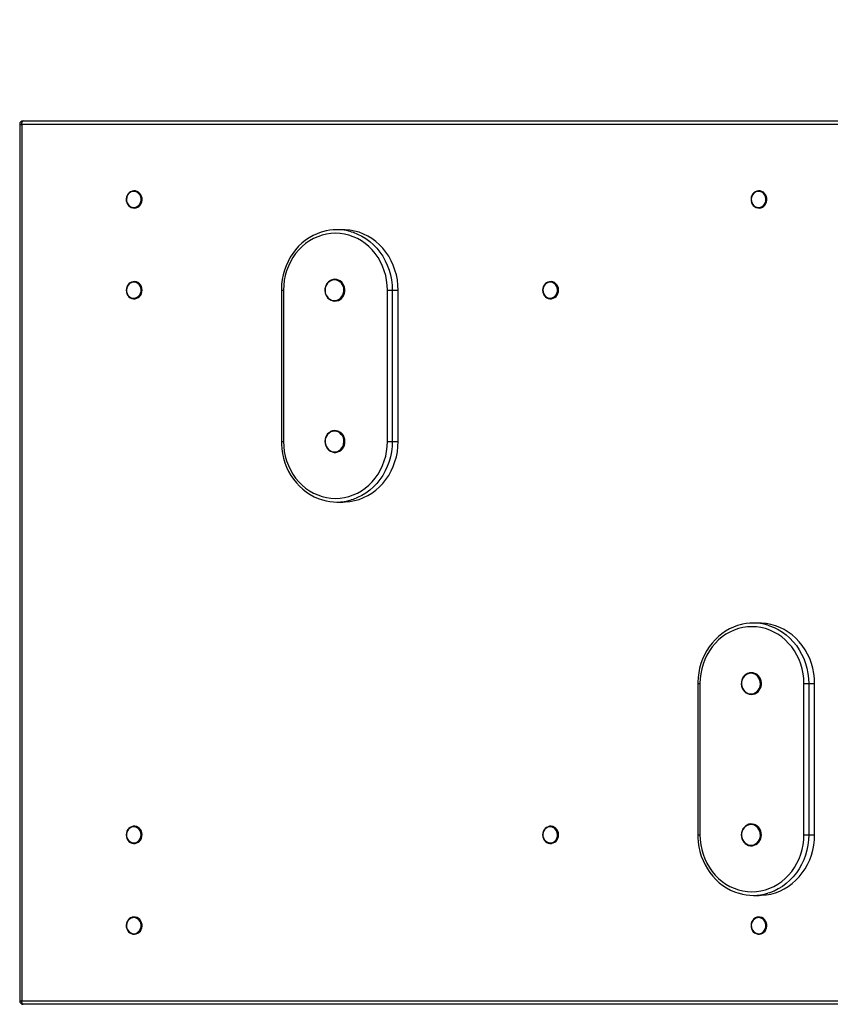
# Model space of a CAD drawing. Units: millimetres. Extents: x -3824 to 4163, y -2150 to 2449.
# Drawn here: x -2324 to -1654, y -215 to 598 of the extents above; entities that cross this region are included whole.
import ezdxf

# ---------------------------------------------------------------- set-up
doc = ezdxf.new("R2010")
doc.units = ezdxf.units.MM

msp = doc.modelspace()

# ---------------------------------------------------------------- linework, layer by layer
at = {"color": 7, "linetype": 'Continuous', "lineweight": 25}
for p, q in [((-2320.87, 514.51), (-1166.15, 514.51)), ((-2323.87, 511.51), (-2323.87, -212.49)), ((-2322.09, 511.51), (-2322.09, -212.49)), ((-1167.37, 511.51), (-2322.09, 511.51)), ((-2056.89, 424.51), (-2061.77, 424.51)), ((-2107.71, 374.51), (-2107.71, 249.51)), ((-2105.93, 374.51), (-2105.93, 249.51)), ((-2020.05, 374.51), (-2016.09, 374.51)), ((-2020.05, 249.51), (-2020.05, 374.51)), ((-2016.09, 374.51), (-2016.09, 249.51)), ((-2016.09, 374.51), (-2011.21, 374.51)), ((-2011.21, 249.51), (-2011.21, 374.51)), ((-2020.05, 249.51), (-2016.09, 249.51)), ((-2016.09, 249.51), (-2011.21, 249.51)), ((-2061.77, 199.51), (-2056.89, 199.51)), ((-1712.85, 99.51), (-1717.73, 99.51)), ((-1763.66, 49.51), (-1763.66, -75.49)), ((-1761.88, 49.51), (-1761.88, -75.49)), ((-1676.01, -75.49), (-1676.01, 49.51)), ((-1676.01, 49.51), (-1672.05, 49.51)), ((-1672.05, 49.51), (-1672.05, -75.49)), ((-1672.05, 49.51), (-1667.17, 49.51)), ((-1667.17, -75.49), (-1667.17, 49.51)), ((-1676.01, -75.49), (-1672.05, -75.49)), ((-1672.05, -75.49), (-1667.17, -75.49)), ((-1717.73, -125.49), (-1712.85, -125.49)), ((-2322.09, -212.49), (-1167.37, -212.49)), ((-1166.15, -215.49), (-2320.87, -215.49))]:
    msp.add_line(p, q, dxfattribs=at)
at = {"color": 8, "linetype": 'Continuous', "lineweight": 25}
for p, q in [((-2323.87, 511.51), (-2322.09, 511.51)), ((-2107.71, 374.51), (-2105.93, 374.51)), ((-2107.71, 249.51), (-2105.93, 249.51)), ((-1763.66, 49.51), (-1761.88, 49.51)), ((-1763.66, -75.49), (-1761.88, -75.49)), ((-2323.87, -212.49), (-2322.09, -212.49))]:
    msp.add_line(p, q, dxfattribs=at)
at = {"color": 7, "linetype": 'Continuous', "lineweight": 25, "flags": 128}
for points in [[(-2322.09, 511.51), (-2322.07, 512.1), (-2322, 512.66), (-2321.89, 513.18), (-2321.73, 513.63), (-2321.55, 514), (-2321.34, 514.28), (-2321.11, 514.45), (-2320.87, 514.51)], [(-2223.89, 445.47), (-2223.49, 446.18), (-2222.98, 447.56), (-2222.74, 449.02), (-2222.79, 450.51), (-2223.13, 451.96), (-2223.74, 453.3), (-2224.6, 454.47), (-2225.66, 455.43), (-2226.89, 456.12), (-2228.22, 456.51), (-2229.59, 456.6), (-2230.95, 456.38), (-2232.23, 455.86), (-2233.39, 455.07), (-2234.36, 454.03), (-2235.12, 452.79), (-2235.62, 451.41), (-2235.85, 449.95), (-2235.79, 448.46), (-2235.45, 447.02), (-2234.83, 445.68), (-2233.96, 444.51), (-2232.89, 443.57), (-2231.66, 442.89), (-2230.33, 442.5), (-2228.95, 442.42), (-2227.6, 442.65), (-2226.32, 443.18), (-2225.17, 443.99), (-2224.2, 445.03), (-2223.89, 445.47)], [(-2224.66, 445.71), (-2223.99, 447.06), (-2223.63, 448.55), (-2223.59, 450.09), (-2223.87, 451.6), (-2224.47, 453), (-2225.34, 454.21), (-2226.45, 455.16), (-2227.72, 455.81), (-2229.1, 456.12), (-2230.51, 456.08), (-2231.87, 455.68), (-2233.11, 454.95), (-2234.16, 453.92), (-2234.97, 452.66), (-2235.49, 451.22), (-2235.69, 449.7), (-2235.57, 448.16), (-2235.12, 446.7), (-2234.38, 445.39), (-2233.39, 444.3), (-2232.19, 443.49), (-2230.85, 443.01), (-2229.45, 442.87), (-2228.05, 443.1), (-2226.75, 443.67), (-2225.59, 444.55), (-2224.66, 445.71)], [(-1707.74, 445.47), (-1707.34, 446.18), (-1706.83, 447.56), (-1706.59, 449.02), (-1706.64, 450.51), (-1706.98, 451.96), (-1707.59, 453.3), (-1708.44, 454.47), (-1709.51, 455.43), (-1710.74, 456.12), (-1712.07, 456.51), (-1713.44, 456.6), (-1714.8, 456.38), (-1716.08, 455.86), (-1717.23, 455.07), (-1718.21, 454.03), (-1718.97, 452.79), (-1719.47, 451.41), (-1719.7, 449.95), (-1719.64, 448.46), (-1719.29, 447.02), (-1718.67, 445.68), (-1717.81, 444.51), (-1716.74, 443.57), (-1715.51, 442.89), (-1714.17, 442.5), (-1712.8, 442.42), (-1711.44, 442.65), (-1710.16, 443.18), (-1709.02, 443.99), (-1708.05, 445.03), (-1707.74, 445.47)], [(-1708.5, 445.71), (-1707.84, 447.06), (-1707.47, 448.55), (-1707.43, 450.09), (-1707.72, 451.6), (-1708.31, 453), (-1709.19, 454.21), (-1710.29, 455.16), (-1711.57, 455.81), (-1712.95, 456.12), (-1714.36, 456.08), (-1715.72, 455.68), (-1716.95, 454.95), (-1718.01, 453.92), (-1718.81, 452.66), (-1719.33, 451.22), (-1719.54, 449.7), (-1719.41, 448.16), (-1718.97, 446.7), (-1718.23, 445.39), (-1717.23, 444.3), (-1716.03, 443.49), (-1714.7, 443.01), (-1713.29, 442.87), (-1711.9, 443.1), (-1710.59, 443.67), (-1709.44, 444.55), (-1708.5, 445.71)], [(-2011.21, 374.51), (-2011.38, 378.75), (-2011.87, 382.96), (-2012.69, 387.11), (-2013.82, 391.17), (-2015.27, 395.11), (-2017.01, 398.89), (-2019.04, 402.51), (-2021.35, 405.92), (-2023.91, 409.11), (-2026.71, 412.04), (-2029.73, 414.71), (-2032.94, 417.09), (-2036.32, 419.16), (-2039.86, 420.9), (-2043.51, 422.32), (-2047.27, 423.39), (-2051.09, 424.1), (-2054.95, 424.46), (-2056.89, 424.51)], [(-2073.73, 422.75), (-2074.77, 422.47), (-2078.19, 421.21), (-2081.52, 419.66), (-2084.72, 417.82), (-2087.78, 415.72), (-2090.68, 413.37), (-2093.4, 410.77), (-2095.93, 407.95), (-2098.24, 404.91), (-2100.33, 401.69), (-2102.18, 398.3), (-2103.77, 394.76), (-2105.11, 391.09), (-2106.17, 387.32), (-2106.96, 383.47), (-2107.47, 379.57), (-2107.69, 375.63), (-2107.71, 374.51)], [(-2020.05, 374.51), (-2020.22, 378.61), (-2020.71, 382.67), (-2021.52, 386.67), (-2022.64, 390.58), (-2024.08, 394.37), (-2025.81, 398.01), (-2027.82, 401.47), (-2030.1, 404.72), (-2032.63, 407.74), (-2035.39, 410.51), (-2038.36, 413.01), (-2041.52, 415.21), (-2044.84, 417.11), (-2048.3, 418.68), (-2051.88, 419.91), (-2055.53, 420.8), (-2059.25, 421.33), (-2062.99, 421.51), (-2066.73, 421.33), (-2070.45, 420.8), (-2074.1, 419.91), (-2077.67, 418.68), (-2081.14, 417.11), (-2084.46, 415.21), (-2087.62, 413.01), (-2090.59, 410.51), (-2093.35, 407.74), (-2095.88, 404.72), (-2098.16, 401.47), (-2100.17, 398.01), (-2101.9, 394.37), (-2103.34, 390.58), (-2104.46, 386.67), (-2105.27, 382.67), (-2105.76, 378.61), (-2105.93, 374.51)], [(-2066.73, 382.78), (-2067.51, 382.36), (-2068.77, 381.41), (-2069.86, 380.23), (-2070.72, 378.85), (-2071.34, 377.32), (-2071.68, 375.69), (-2071.74, 374.01), (-2071.51, 372.35), (-2071, 370.77), (-2070.23, 369.31), (-2069.21, 368.03), (-2068, 366.98), (-2066.62, 366.2), (-2065.14, 365.7), (-2063.6, 365.51), (-2062.06, 365.63), (-2060.57, 366.06), (-2059.18, 366.78), (-2057.94, 367.76), (-2056.88, 368.97), (-2056.05, 370.38), (-2055.47, 371.93), (-2055.17, 373.57), (-2055.15, 375.24), (-2055.42, 376.9), (-2055.97, 378.47), (-2056.78, 379.9), (-2057.82, 381.15), (-2059.06, 382.16), (-2060.45, 382.91), (-2061.95, 383.36), (-2063.49, 383.51), (-2065.03, 383.34), (-2066.43, 382.91), (-2066.73, 382.78)], [(-2066.86, 382.38), (-2068.24, 381.54), (-2069.44, 380.42), (-2070.42, 379.06), (-2071.12, 377.5), (-2071.52, 375.83), (-2071.6, 374.1), (-2071.37, 372.39), (-2070.82, 370.77), (-2069.99, 369.29), (-2068.9, 368.04), (-2067.61, 367.04), (-2066.16, 366.36), (-2064.61, 366), (-2063.03, 366), (-2061.48, 366.34), (-2060.03, 367.02), (-2058.73, 368), (-2057.63, 369.25), (-2056.79, 370.72), (-2056.24, 372.34), (-2055.99, 374.05), (-2056.07, 375.78), (-2056.46, 377.46), (-2057.15, 379.01), (-2058.12, 380.38), (-2059.31, 381.52), (-2060.69, 382.36), (-2062.2, 382.88), (-2063.77, 383.06), (-2065.35, 382.89), (-2066.86, 382.38)], [(-2234.17, 379.27), (-2234.65, 378.62), (-2235.33, 377.33), (-2235.74, 375.91), (-2235.86, 374.43), (-2235.7, 372.95), (-2235.26, 371.53), (-2234.55, 370.25), (-2233.61, 369.15), (-2232.48, 368.3), (-2231.2, 367.72), (-2229.85, 367.44), (-2228.47, 367.47), (-2227.14, 367.8), (-2225.9, 368.43), (-2224.81, 369.32), (-2223.91, 370.44), (-2223.25, 371.74), (-2222.85, 373.16), (-2222.73, 374.64), (-2222.9, 376.12), (-2223.35, 377.53), (-2224.07, 378.81), (-2225.02, 379.9), (-2226.16, 380.75), (-2227.43, 381.32), (-2228.79, 381.59), (-2230.16, 381.55), (-2231.5, 381.2), (-2232.73, 380.56), (-2233.82, 379.66), (-2234.17, 379.27)], [(-2234.1, 378.99), (-2234.93, 377.74), (-2235.46, 376.31), (-2235.69, 374.79), (-2235.58, 373.25), (-2235.16, 371.78), (-2234.43, 370.46), (-2233.45, 369.36), (-2232.26, 368.53), (-2230.93, 368.03), (-2229.53, 367.87), (-2228.13, 368.08), (-2226.82, 368.63), (-2225.65, 369.49), (-2224.7, 370.63), (-2224.02, 371.98), (-2223.64, 373.46), (-2223.58, 375), (-2223.85, 376.52), (-2224.43, 377.92), (-2225.28, 379.14), (-2226.38, 380.11), (-2227.65, 380.78), (-2229.02, 381.11), (-2230.43, 381.09), (-2231.79, 380.71), (-2233.04, 380), (-2234.1, 378.99)], [(-1890.13, 379.27), (-1890.61, 378.62), (-1891.28, 377.33), (-1891.69, 375.91), (-1891.82, 374.43), (-1891.66, 372.95), (-1891.22, 371.53), (-1890.51, 370.25), (-1889.57, 369.15), (-1888.43, 368.3), (-1887.16, 367.72), (-1885.81, 367.44), (-1884.43, 367.47), (-1883.1, 367.8), (-1881.86, 368.43), (-1880.77, 369.32), (-1879.87, 370.44), (-1879.21, 371.74), (-1878.81, 373.16), (-1878.69, 374.64), (-1878.86, 376.12), (-1879.31, 377.53), (-1880.03, 378.81), (-1880.98, 379.9), (-1882.11, 380.75), (-1883.39, 381.32), (-1884.75, 381.59), (-1886.12, 381.55), (-1887.46, 381.2), (-1888.69, 380.56), (-1889.78, 379.66), (-1890.13, 379.27)], [(-1890.06, 378.99), (-1890.89, 377.74), (-1891.42, 376.31), (-1891.64, 374.79), (-1891.54, 373.25), (-1891.11, 371.78), (-1890.39, 370.46), (-1889.41, 369.36), (-1888.22, 368.53), (-1886.89, 368.03), (-1885.49, 367.87), (-1884.09, 368.08), (-1882.78, 368.63), (-1881.61, 369.49), (-1880.66, 370.63), (-1879.98, 371.98), (-1879.6, 373.46), (-1879.54, 375), (-1879.81, 376.52), (-1880.38, 377.92), (-1881.24, 379.14), (-1882.34, 380.11), (-1883.6, 380.78), (-1884.98, 381.11), (-1886.39, 381.09), (-1887.75, 380.71), (-1889, 380), (-1890.06, 378.99)], [(-2060.15, 257.78), (-2060.96, 258.1), (-2062.48, 258.45), (-2064.02, 258.49), (-2065.55, 258.22), (-2066.99, 257.65), (-2068.32, 256.8), (-2069.48, 255.7), (-2070.43, 254.39), (-2071.14, 252.9), (-2071.59, 251.3), (-2071.75, 249.64), (-2071.63, 247.97), (-2071.22, 246.35), (-2070.54, 244.83), (-2069.62, 243.49), (-2068.47, 242.35), (-2067.15, 241.46), (-2065.7, 240.85), (-2064.18, 240.55), (-2062.63, 240.55), (-2061.12, 240.87), (-2059.68, 241.48), (-2058.38, 242.36), (-2057.25, 243.49), (-2056.33, 244.83), (-2055.65, 246.33), (-2055.25, 247.95), (-2055.12, 249.62), (-2055.28, 251.29), (-2055.73, 252.89), (-2056.45, 254.39), (-2057.41, 255.71), (-2058.58, 256.81), (-2059.84, 257.62), (-2060.15, 257.78)], [(-2060.74, 257.38), (-2062.25, 257.89), (-2063.82, 258.06), (-2065.39, 257.88), (-2066.9, 257.36), (-2068.28, 256.52), (-2069.48, 255.38), (-2070.44, 254.01), (-2071.13, 252.46), (-2071.52, 250.78), (-2071.6, 249.05), (-2071.36, 247.34), (-2070.8, 245.72), (-2069.96, 244.25), (-2068.87, 243), (-2067.57, 242.02), (-2066.11, 241.34), (-2064.56, 241), (-2062.98, 241), (-2061.44, 241.36), (-2059.98, 242.04), (-2058.69, 243.04), (-2057.6, 244.29), (-2056.77, 245.77), (-2056.23, 247.39), (-2055.99, 249.1), (-2056.08, 250.83), (-2056.48, 252.5), (-2057.18, 254.06), (-2058.15, 255.42), (-2059.35, 256.54), (-2060.74, 257.38)], [(-2107.71, 249.51), (-2107.66, 247.39), (-2107.37, 243.45), (-2106.79, 239.56), (-2105.93, 235.72), (-2104.79, 231.97), (-2103.38, 228.33), (-2101.72, 224.83), (-2099.81, 221.47), (-2097.66, 218.29), (-2095.28, 215.31), (-2092.7, 212.54), (-2089.92, 210), (-2086.97, 207.7), (-2083.86, 205.67), (-2080.62, 203.91), (-2077.26, 202.44), (-2073.8, 201.25), (-2073.74, 201.24)], [(-2105.93, 249.51), (-2105.76, 245.41), (-2105.27, 241.35), (-2104.46, 237.35), (-2103.34, 233.44), (-2101.9, 229.65), (-2100.17, 226.01), (-2098.16, 222.55), (-2095.88, 219.3), (-2093.35, 216.28), (-2090.59, 213.51), (-2087.62, 211.01), (-2084.46, 208.81), (-2081.14, 206.91), (-2077.67, 205.34), (-2074.1, 204.11), (-2070.45, 203.22), (-2066.73, 202.69), (-2062.99, 202.51), (-2059.25, 202.69), (-2055.53, 203.22), (-2051.88, 204.11), (-2048.3, 205.34), (-2044.84, 206.91), (-2041.52, 208.81), (-2038.36, 211.01), (-2035.39, 213.51), (-2032.63, 216.28), (-2030.1, 219.3), (-2027.82, 222.55), (-2025.81, 226.01), (-2024.08, 229.65), (-2022.64, 233.44), (-2021.52, 237.35), (-2020.71, 241.35), (-2020.22, 245.41), (-2020.05, 249.51)], [(-2056.89, 199.51), (-2054.95, 199.56), (-2051.09, 199.91), (-2047.27, 200.63), (-2043.51, 201.7), (-2039.86, 203.12), (-2036.32, 204.86), (-2032.94, 206.93), (-2029.73, 209.31), (-2026.71, 211.98), (-2023.91, 214.91), (-2021.35, 218.1), (-2019.04, 221.51), (-2017.01, 225.13), (-2015.27, 228.91), (-2013.82, 232.85), (-2012.69, 236.91), (-2011.87, 241.06), (-2011.38, 245.27), (-2011.21, 249.51)], [(-1729.69, 97.75), (-1730.72, 97.47), (-1734.15, 96.21), (-1737.48, 94.66), (-1740.68, 92.82), (-1743.74, 90.72), (-1746.64, 88.37), (-1749.36, 85.77), (-1751.89, 82.95), (-1754.2, 79.91), (-1756.29, 76.69), (-1758.13, 73.3), (-1759.73, 69.76), (-1761.07, 66.09), (-1762.13, 62.32), (-1762.92, 58.47), (-1763.43, 54.57), (-1763.65, 50.63), (-1763.66, 49.51)], [(-1667.17, 49.51), (-1667.33, 53.75), (-1667.83, 57.96), (-1668.64, 62.11), (-1669.78, 66.17), (-1671.22, 70.11), (-1672.97, 73.89), (-1675, 77.51), (-1677.31, 80.92), (-1679.87, 84.11), (-1682.67, 87.04), (-1685.69, 89.71), (-1688.9, 92.09), (-1692.28, 94.16), (-1695.82, 95.9), (-1699.47, 97.32), (-1703.22, 98.39), (-1707.05, 99.1), (-1710.91, 99.46), (-1712.85, 99.51)], [(-1676.01, 49.51), (-1676.17, 53.61), (-1676.66, 57.67), (-1677.47, 61.67), (-1678.6, 65.58), (-1680.03, 69.37), (-1681.76, 73.01), (-1683.78, 76.47), (-1686.06, 79.72), (-1688.59, 82.74), (-1691.35, 85.51), (-1694.32, 88.01), (-1697.48, 90.21), (-1700.8, 92.11), (-1704.26, 93.68), (-1707.84, 94.91), (-1711.49, 95.8), (-1715.21, 96.33), (-1718.95, 96.51), (-1722.69, 96.33), (-1726.4, 95.8), (-1730.06, 94.91), (-1733.63, 93.68), (-1737.09, 92.11), (-1740.42, 90.21), (-1743.58, 88.01), (-1746.55, 85.51), (-1749.31, 82.74), (-1751.84, 79.72), (-1754.12, 76.47), (-1756.13, 73.01), (-1757.86, 69.37), (-1759.3, 65.58), (-1760.42, 61.67), (-1761.23, 57.67), (-1761.72, 53.61), (-1761.88, 49.51)], [(-1722.69, 57.78), (-1723.46, 57.36), (-1724.73, 56.41), (-1725.82, 55.23), (-1726.68, 53.85), (-1727.3, 52.32), (-1727.64, 50.69), (-1727.7, 49.01), (-1727.47, 47.35), (-1726.96, 45.77), (-1726.18, 44.31), (-1725.17, 43.03), (-1723.96, 41.98), (-1722.58, 41.2), (-1721.1, 40.7), (-1719.56, 40.51), (-1718.02, 40.63), (-1716.53, 41.06), (-1715.14, 41.78), (-1713.89, 42.76), (-1712.84, 43.97), (-1712.01, 45.38), (-1711.43, 46.93), (-1711.12, 48.57), (-1711.11, 50.24), (-1711.38, 51.9), (-1711.93, 53.47), (-1712.74, 54.9), (-1713.78, 56.15), (-1715.02, 57.16), (-1716.41, 57.91), (-1717.91, 58.36), (-1719.45, 58.51), (-1720.99, 58.34), (-1722.39, 57.91), (-1722.69, 57.78)], [(-1722.82, 57.38), (-1724.2, 56.54), (-1725.4, 55.42), (-1726.37, 54.06), (-1727.07, 52.5), (-1727.48, 50.83), (-1727.56, 49.1), (-1727.33, 47.39), (-1726.78, 45.77), (-1725.95, 44.29), (-1724.86, 43.04), (-1723.57, 42.04), (-1722.12, 41.36), (-1720.57, 41), (-1718.99, 41), (-1717.44, 41.34), (-1715.98, 42.02), (-1714.68, 43), (-1713.59, 44.25), (-1712.75, 45.72), (-1712.2, 47.34), (-1711.95, 49.05), (-1712.03, 50.78), (-1712.42, 52.46), (-1713.11, 54.01), (-1714.08, 55.38), (-1715.27, 56.52), (-1716.65, 57.36), (-1718.16, 57.88), (-1719.73, 58.06), (-1721.31, 57.89), (-1722.82, 57.38)], [(-2224.42, -70.73), (-2224.97, -70.15), (-2226.09, -69.29), (-2227.37, -68.7), (-2228.72, -68.42), (-2230.1, -68.44), (-2231.43, -68.78), (-2232.67, -69.4), (-2233.77, -70.29), (-2234.67, -71.4), (-2235.33, -72.7), (-2235.74, -74.11), (-2235.86, -75.6), (-2235.7, -77.08), (-2235.25, -78.49), (-2234.54, -79.77), (-2233.59, -80.86), (-2232.46, -81.71), (-2231.18, -82.29), (-2229.82, -82.57), (-2228.45, -82.53), (-2227.12, -82.19), (-2225.88, -81.55), (-2224.79, -80.66), (-2223.9, -79.54), (-2223.24, -78.24), (-2222.84, -76.82), (-2222.73, -75.33), (-2222.9, -73.86), (-2223.36, -72.45), (-2224.08, -71.17), (-2224.42, -70.73)], [(-2225.15, -71.01), (-2226.21, -70), (-2227.46, -69.29), (-2228.83, -68.91), (-2230.23, -68.89), (-2231.61, -69.22), (-2232.88, -69.89), (-2233.97, -70.86), (-2234.83, -72.08), (-2235.41, -73.48), (-2235.67, -75), (-2235.62, -76.54), (-2235.23, -78.02), (-2234.55, -79.37), (-2233.6, -80.51), (-2232.44, -81.37), (-2231.12, -81.92), (-2229.73, -82.13), (-2228.32, -81.97), (-2226.99, -81.47), (-2225.8, -80.64), (-2224.82, -79.54), (-2224.1, -78.22), (-2223.67, -76.75), (-2223.57, -75.21), (-2223.79, -73.69), (-2224.33, -72.26), (-2225.15, -71.01)], [(-1880.38, -70.73), (-1880.92, -70.15), (-1882.05, -69.29), (-1883.33, -68.7), (-1884.68, -68.42), (-1886.05, -68.44), (-1887.39, -68.78), (-1888.63, -69.4), (-1889.73, -70.29), (-1890.63, -71.4), (-1891.29, -72.7), (-1891.7, -74.11), (-1891.82, -75.6), (-1891.66, -77.08), (-1891.21, -78.49), (-1890.5, -79.77), (-1889.55, -80.86), (-1888.41, -81.71), (-1887.14, -82.29), (-1885.78, -82.57), (-1884.41, -82.53), (-1883.07, -82.19), (-1881.84, -81.55), (-1880.75, -80.66), (-1879.86, -79.54), (-1879.2, -78.24), (-1878.8, -76.82), (-1878.69, -75.33), (-1878.86, -73.86), (-1879.32, -72.45), (-1880.04, -71.17), (-1880.38, -70.73)], [(-1881.11, -71.01), (-1882.17, -70), (-1883.42, -69.29), (-1884.78, -68.91), (-1886.19, -68.89), (-1887.57, -69.22), (-1888.84, -69.89), (-1889.93, -70.86), (-1890.79, -72.08), (-1891.37, -73.48), (-1891.63, -75), (-1891.57, -76.54), (-1891.19, -78.02), (-1890.51, -79.37), (-1889.56, -80.51), (-1888.39, -81.37), (-1887.08, -81.92), (-1885.68, -82.13), (-1884.28, -81.97), (-1882.95, -81.47), (-1881.76, -80.64), (-1880.78, -79.54), (-1880.06, -78.22), (-1879.63, -76.75), (-1879.53, -75.21), (-1879.75, -73.69), (-1880.29, -72.26), (-1881.11, -71.01)], [(-1716.11, -67.22), (-1716.92, -66.9), (-1718.44, -66.55), (-1719.98, -66.51), (-1721.51, -66.78), (-1722.95, -67.35), (-1724.28, -68.2), (-1725.44, -69.3), (-1726.39, -70.61), (-1727.1, -72.1), (-1727.55, -73.7), (-1727.71, -75.36), (-1727.59, -77.03), (-1727.18, -78.65), (-1726.5, -80.17), (-1725.58, -81.51), (-1724.43, -82.65), (-1723.11, -83.54), (-1721.66, -84.15), (-1720.14, -84.45), (-1718.59, -84.45), (-1717.08, -84.13), (-1715.64, -83.52), (-1714.34, -82.64), (-1713.21, -81.51), (-1712.29, -80.17), (-1711.61, -78.67), (-1711.2, -77.05), (-1711.08, -75.38), (-1711.24, -73.71), (-1711.69, -72.11), (-1712.4, -70.61), (-1713.36, -69.29), (-1714.54, -68.19), (-1715.8, -67.38), (-1716.11, -67.22)], [(-1716.7, -67.62), (-1718.21, -67.11), (-1719.78, -66.94), (-1721.35, -67.12), (-1722.86, -67.64), (-1724.24, -68.48), (-1725.44, -69.62), (-1726.4, -70.99), (-1727.09, -72.54), (-1727.48, -74.22), (-1727.56, -75.95), (-1727.31, -77.66), (-1726.76, -79.28), (-1725.92, -80.75), (-1724.83, -82), (-1723.53, -82.98), (-1722.07, -83.66), (-1720.52, -84), (-1718.94, -84), (-1717.39, -83.64), (-1715.94, -82.96), (-1714.65, -81.96), (-1713.56, -80.71), (-1712.73, -79.23), (-1712.19, -77.61), (-1711.95, -75.9), (-1712.04, -74.17), (-1712.44, -72.5), (-1713.14, -70.94), (-1714.11, -69.58), (-1715.31, -68.46), (-1716.7, -67.62)], [(-1763.66, -75.49), (-1763.62, -77.61), (-1763.33, -81.55), (-1762.75, -85.44), (-1761.88, -89.28), (-1760.75, -93.03), (-1759.34, -96.67), (-1757.68, -100.17), (-1755.77, -103.53), (-1753.62, -106.71), (-1751.24, -109.69), (-1748.66, -112.46), (-1745.88, -115), (-1742.93, -117.3), (-1739.82, -119.33), (-1736.58, -121.09), (-1733.21, -122.56), (-1729.76, -123.75), (-1729.69, -123.76)], [(-1761.88, -75.49), (-1761.72, -79.59), (-1761.23, -83.65), (-1760.42, -87.65), (-1759.3, -91.56), (-1757.86, -95.35), (-1756.13, -98.99), (-1754.12, -102.45), (-1751.84, -105.7), (-1749.31, -108.72), (-1746.55, -111.49), (-1743.58, -113.99), (-1740.42, -116.19), (-1737.09, -118.09), (-1733.63, -119.66), (-1730.06, -120.89), (-1726.4, -121.78), (-1722.69, -122.31), (-1718.95, -122.49), (-1715.21, -122.31), (-1711.49, -121.78), (-1707.84, -120.89), (-1704.26, -119.66), (-1700.8, -118.09), (-1697.48, -116.19), (-1694.32, -113.99), (-1691.35, -111.49), (-1688.59, -108.72), (-1686.06, -105.7), (-1683.78, -102.45), (-1681.76, -98.99), (-1680.03, -95.35), (-1678.6, -91.56), (-1677.47, -87.65), (-1676.66, -83.65), (-1676.17, -79.59), (-1676.01, -75.49)], [(-1712.85, -125.49), (-1710.91, -125.44), (-1707.05, -125.09), (-1703.22, -124.37), (-1699.47, -123.3), (-1695.82, -121.88), (-1692.28, -120.14), (-1688.9, -118.07), (-1685.69, -115.69), (-1682.67, -113.02), (-1679.87, -110.09), (-1677.31, -106.9), (-1675, -103.49), (-1672.97, -99.87), (-1671.22, -96.09), (-1669.78, -92.15), (-1668.64, -88.09), (-1667.83, -83.94), (-1667.33, -79.73), (-1667.17, -75.49)], [(-2223.89, -154.53), (-2223.49, -153.82), (-2222.98, -152.44), (-2222.74, -150.98), (-2222.79, -149.49), (-2223.13, -148.04), (-2223.74, -146.7), (-2224.6, -145.53), (-2225.66, -144.57), (-2226.89, -143.88), (-2228.22, -143.49), (-2229.59, -143.4), (-2230.95, -143.62), (-2232.23, -144.14), (-2233.39, -144.93), (-2234.36, -145.97), (-2235.12, -147.21), (-2235.62, -148.59), (-2235.85, -150.05), (-2235.79, -151.54), (-2235.45, -152.98), (-2234.83, -154.32), (-2233.96, -155.49), (-2232.89, -156.43), (-2231.66, -157.11), (-2230.33, -157.5), (-2228.95, -157.58), (-2227.6, -157.35), (-2226.32, -156.82), (-2225.17, -156.01), (-2224.2, -154.97), (-2223.89, -154.53)], [(-2224.66, -154.29), (-2223.99, -152.94), (-2223.63, -151.45), (-2223.59, -149.91), (-2223.87, -148.4), (-2224.47, -147), (-2225.34, -145.79), (-2226.45, -144.84), (-2227.72, -144.19), (-2229.1, -143.88), (-2230.51, -143.92), (-2231.87, -144.32), (-2233.11, -145.05), (-2234.16, -146.08), (-2234.97, -147.34), (-2235.49, -148.78), (-2235.69, -150.3), (-2235.57, -151.84), (-2235.12, -153.3), (-2234.38, -154.61), (-2233.39, -155.7), (-2232.19, -156.51), (-2230.85, -156.99), (-2229.45, -157.13), (-2228.05, -156.9), (-2226.75, -156.33), (-2225.59, -155.45), (-2224.66, -154.29)], [(-1707.74, -154.53), (-1707.34, -153.82), (-1706.83, -152.44), (-1706.59, -150.98), (-1706.64, -149.49), (-1706.98, -148.04), (-1707.59, -146.7), (-1708.44, -145.53), (-1709.51, -144.57), (-1710.74, -143.88), (-1712.07, -143.49), (-1713.44, -143.4), (-1714.8, -143.62), (-1716.08, -144.14), (-1717.23, -144.93), (-1718.21, -145.97), (-1718.97, -147.21), (-1719.47, -148.59), (-1719.7, -150.05), (-1719.64, -151.54), (-1719.29, -152.98), (-1718.67, -154.32), (-1717.81, -155.49), (-1716.74, -156.43), (-1715.51, -157.11), (-1714.17, -157.5), (-1712.8, -157.58), (-1711.44, -157.35), (-1710.16, -156.82), (-1709.02, -156.01), (-1708.05, -154.97), (-1707.74, -154.53)], [(-1708.5, -154.29), (-1707.84, -152.94), (-1707.47, -151.45), (-1707.43, -149.91), (-1707.72, -148.4), (-1708.31, -147), (-1709.19, -145.79), (-1710.29, -144.84), (-1711.57, -144.19), (-1712.95, -143.88), (-1714.36, -143.92), (-1715.72, -144.32), (-1716.95, -145.05), (-1718.01, -146.08), (-1718.81, -147.34), (-1719.33, -148.78), (-1719.54, -150.3), (-1719.41, -151.84), (-1718.97, -153.3), (-1718.23, -154.61), (-1717.23, -155.7), (-1716.03, -156.51), (-1714.7, -156.99), (-1713.29, -157.13), (-1711.9, -156.9), (-1710.59, -156.33), (-1709.44, -155.45), (-1708.5, -154.29)], [(-2320.87, -215.49), (-2321.11, -215.43), (-2321.34, -215.26), (-2321.55, -214.98), (-2321.73, -214.61), (-2321.89, -214.16), (-2322, -213.64), (-2322.07, -213.08), (-2322.09, -212.49)]]:
    msp.add_lwpolyline(points, dxfattribs=at)
at = {"color": 8, "linetype": 'Continuous', "lineweight": 25, "flags": 128}
for points in [[(-2049.94, 422.8), (-2048.39, 422.32), (-2044.74, 420.9), (-2041.21, 419.16), (-2037.82, 417.09), (-2034.61, 414.71), (-2031.59, 412.04), (-2028.79, 409.11), (-2026.23, 405.92), (-2023.93, 402.51), (-2021.89, 398.89), (-2020.15, 395.11), (-2018.7, 391.17), (-2017.57, 387.11), (-2016.75, 382.96), (-2016.26, 378.75), (-2016.09, 374.51)], [(-2016.09, 249.51), (-2016.26, 245.27), (-2016.75, 241.06), (-2017.57, 236.91), (-2018.7, 232.85), (-2020.15, 228.91), (-2021.89, 225.13), (-2023.93, 221.51), (-2026.23, 218.1), (-2028.79, 214.91), (-2031.59, 211.98), (-2034.61, 209.31), (-2037.82, 206.93), (-2041.21, 204.86), (-2044.74, 203.12), (-2048.39, 201.7), (-2049.93, 201.22)], [(-1705.9, 97.8), (-1704.35, 97.32), (-1700.7, 95.9), (-1697.16, 94.16), (-1693.78, 92.09), (-1690.57, 89.71), (-1687.55, 87.04), (-1684.75, 84.11), (-1682.19, 80.92), (-1679.88, 77.51), (-1677.85, 73.89), (-1676.11, 70.11), (-1674.66, 66.17), (-1673.52, 62.11), (-1672.71, 57.96), (-1672.22, 53.75), (-1672.05, 49.51)], [(-1672.05, -75.49), (-1672.22, -79.73), (-1672.71, -83.94), (-1673.52, -88.09), (-1674.66, -92.15), (-1676.11, -96.09), (-1677.85, -99.87), (-1679.88, -103.49), (-1682.19, -106.9), (-1684.75, -110.09), (-1687.55, -113.02), (-1690.57, -115.69), (-1693.78, -118.07), (-1697.16, -120.14), (-1700.7, -121.88), (-1704.35, -123.3), (-1705.89, -123.78)]]:
    msp.add_lwpolyline(points, dxfattribs=at)
at = {"color": 7, "linetype": 'Continuous', "lineweight": 25}
for centre, radius, start, end in [((-2323.87, 514.51), 1500, 90, 180), ((-2320.87, 511.51), 3, 90, 180), ((-2061.77, 382.6), 41.91, 73.60057, 106.40351), ((-2061.77, 241.42), 41.91, 253.60057, 286.40351), ((-1717.73, 57.6), 41.91, 73.60057, 106.40351), ((-1717.73, -83.58), 41.91, 253.60057, 286.40351), ((-2320.87, -212.49), 3, 180, 270)]:
    msp.add_arc(centre, radius, start, end, dxfattribs=at)

doc.saveas('drawing.dxf')
